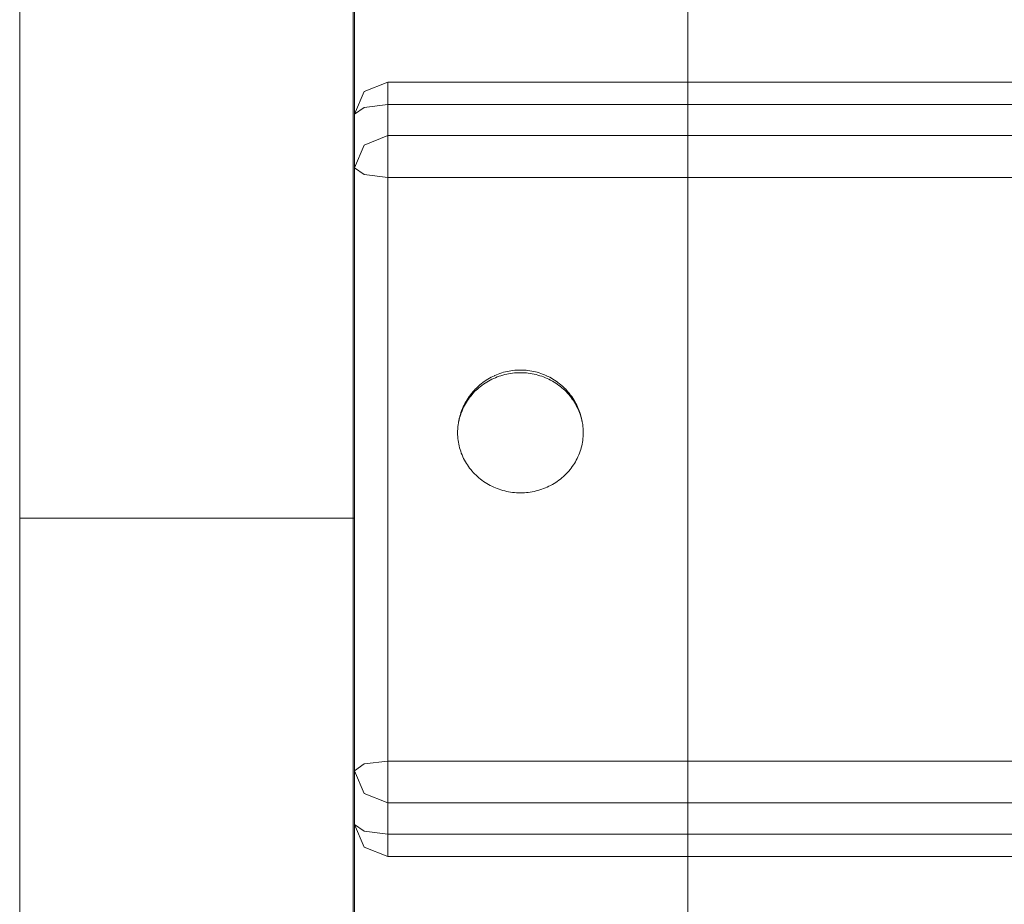
# Model space of a CAD drawing. Units: millimetres. Extents: x 14741 to 36991, y -6103 to 6142.
# Drawn here: x 21079 to 21196, y -5379 to -5273 of the extents above; entities that cross this region are included whole.
import ezdxf

# ---------------------------------------------------------------- set-up
doc = ezdxf.new("R2010")
doc.units = ezdxf.units.MM
doc.header["$MEASUREMENT"] = 0
doc.layers.add('Wnętrze - Umeblowanie', color=7, linetype='Continuous')
doc.layers.add('Wnętrze - Umeblowanie_Nr_pióra__1', color=7, linetype='Continuous', lineweight=13)

# ---------------------------------------------------------------- blocks, each defined once
blk = doc.blocks.new('Lo')
at = {"layer": 'Wnętrze - Umeblowanie_Nr_pióra__1', "linetype": 'Continuous'}
for p, q in [((260.57, 1685.12), (264.73, 1685.12)), ((264.73, 1685.12), (268.94, 1685.12)), ((268.94, 1685.12), (273.19, 1685.12)), ((273.19, 1685.12), (277.47, 1685.12)), ((277.47, 1685.12), (281.79, 1685.12)), ((281.79, 1685.12), (286.13, 1685.12)), ((286.13, 1685.12), (290.49, 1685.12)), ((290.49, 1685.12), (294.87, 1685.12)), ((294.87, 1685.12), (299.26, 1685.12)), ((299.26, 1685.12), (303.66, 1685.12)), ((303.66, 1685.12), (308.06, 1685.12)), ((308.06, 1685.11), (308.06, 1685.08)), ((308.06, 1685.08), (308.06, 1685.03)), ((308.06, 1685.03), (308.06, 1684.96)), ((308.06, 1684.96), (308.06, 1684.87)), ((308.06, 1684.87), (308.06, 1684.76)), ((308.06, 1684.76), (308.06, 1684.63)), ((308.07, 1685.12), (471.06, 1685.12)), ((308.06, 1684.63), (308.06, 1684.49)), ((308.06, 1684.49), (308.06, 1684.32)), ((308.06, 1684.32), (308.06, 1684.14)), ((308.06, 1684.14), (308.06, 1683.93)), ((308.06, 1683.93), (308.06, 1683.71)), ((308.06, 1683.71), (308.06, 1683.47)), ((308.06, 1683.47), (308.06, 1683.21)), ((308.06, 1683.21), (308.06, 1682.94)), ((308.06, 1682.94), (308.06, 1682.64)), ((308.06, 1682.64), (308.06, 1682.33)), ((308.06, 1682.33), (308.06, 1682)), ((308.06, 1682), (308.06, 1681.66)), ((308.06, 1681.66), (308.06, 1681.3)), ((308.06, 1681.3), (308.06, 1680.92)), ((308.06, 1680.92), (308.06, 1680.53)), ((308.06, 1680.53), (308.06, 1680.12)), ((308.06, 1680.12), (308.06, 1679.69)), ((308.06, 1679.69), (308.06, 1679.26)), ((308.06, 1679.26), (308.06, 1678.81)), ((308.06, 1678.81), (308.06, 1678.34)), ((308.06, 1678.34), (308.06, 1677.86)), ((308.06, 1677.86), (308.06, 1677.37)), ((308.06, 1677.37), (308.06, 1676.87)), ((308.06, 1676.87), (308.06, 1676.36)), ((308.06, 1676.36), (308.06, 1675.83)), ((308.06, 1675.83), (308.06, 1675.3)), ((308.06, 1675.3), (308.06, 1674.75)), ((308.06, 1674.75), (308.07, 1674.2)), ((308.07, 1674.2), (308.07, 1673.63)), ((308.07, 1673.63), (308.07, 1673.06)), ((308.07, 1673.06), (308.07, 1672.48)), ((308.07, 1672.48), (308.07, 1671.89)), ((308.07, 1671.89), (308.07, 1671.3)), ((308.07, 1671.3), (308.07, 1670.7)), ((308.07, 1670.7), (308.07, 1670.09)), ((308.07, 1670.09), (308.07, 1669.48)), ((308.07, 1669.48), (308.07, 1668.86)), ((308.07, 1668.86), (308.07, 1668.24)), ((308.07, 1668.24), (308.07, 1667.62)), ((308.07, 1667.62), (308.07, 1667)), ((308.07, 1667), (308.07, 1666.37)), ((308.07, 1666.37), (308.07, 1665.74)), ((308.07, 1665.74), (308.07, 1665.12)), ((308.07, 1665.12), (308.07, 1664.49)), ((308.07, 1664.49), (308.07, 1663.86)), ((308.07, 1663.86), (308.07, 1663.23)), ((308.07, 1663.23), (308.07, 1662.61)), ((308.07, 1662.61), (308.07, 1661.99)), ((308.07, 1661.99), (308.07, 1661.37)), ((308.07, 1661.37), (308.07, 1660.75)), ((308.07, 1660.75), (308.07, 1660.14)), ((308.07, 1660.14), (308.07, 1659.54)), ((308.07, 1659.54), (308.07, 1658.94)), ((308.07, 1658.94), (308.07, 1658.34)), ((308.07, 1658.34), (308.07, 1657.75)), ((308.07, 1657.75), (308.07, 1657.17)), ((308.07, 1657.17), (308.07, 1656.6)), ((308.07, 1656.6), (308.07, 1656.04)), ((308.07, 1656.04), (308.06, 1655.48)), ((308.06, 1655.48), (308.06, 1654.93)), ((308.06, 1654.4), (308.06, 1653.87)), ((308.06, 1654.93), (308.06, 1654.4)), ((308.06, 1653.87), (308.06, 1653.36)), ((308.06, 1653.36), (308.06, 1652.86)), ((308.06, 1652.86), (308.06, 1652.37)), ((308.06, 1652.37), (308.06, 1651.89)), ((308.06, 1651.89), (308.06, 1651.42)), ((308.06, 1651.42), (308.06, 1650.97)), ((308.06, 1650.97), (308.06, 1650.54)), ((308.06, 1650.54), (308.06, 1650.11)), ((308.06, 1650.11), (308.06, 1649.71)), ((308.06, 1649.71), (308.06, 1649.31)), ((308.06, 1649.31), (308.06, 1648.94)), ((308.06, 1648.94), (308.06, 1648.57)), ((308.06, 1648.57), (308.06, 1648.23)), ((308.06, 1648.23), (308.06, 1647.9)), ((308.06, 1647.9), (308.06, 1647.59)), ((308.06, 1647.59), (308.06, 1647.3)), ((308.06, 1647.3), (308.06, 1647.02)), ((308.06, 1647.02), (308.06, 1646.76)), ((308.06, 1646.76), (308.06, 1646.52)), ((308.06, 1646.52), (308.06, 1646.3)), ((308.06, 1646.3), (308.06, 1646.09)), ((308.06, 1646.09), (308.06, 1645.91)), ((308.06, 1645.91), (308.06, 1645.74)), ((256.78, 1645.29), (262.24, 1645.29)), ((260.57, 1645.12), (264.73, 1645.12)), ((262.24, 1645.29), (267.8, 1645.29)), ((264.73, 1645.12), (268.94, 1645.12)), ((267.8, 1645.29), (273.45, 1645.29)), ((271.48, 1645.12), (268.77, 1643.94)), ((268.94, 1645.12), (273.19, 1645.12)), ((271.48, 1645.12), (270.66, 1643.94)), ((273.19, 1645.12), (277.47, 1645.12)), ((273.45, 1645.29), (279.2, 1645.29)), ((277.87, 1645.12), (275.16, 1643.94)), ((277.47, 1645.12), (281.79, 1645.12)), ((277.87, 1645.12), (278.69, 1643.94)), ((279.2, 1645.29), (285.02, 1645.29)), ((281.79, 1645.12), (286.13, 1645.12)), ((285.02, 1645.29), (290.92, 1645.29)), ((286.13, 1645.12), (290.49, 1645.12)), ((290.49, 1645.12), (294.87, 1645.12)), ((290.92, 1645.29), (296.9, 1645.29)), ((294.87, 1645.12), (299.26, 1645.12)), ((296.9, 1645.29), (302.94, 1645.29)), ((299.26, 1645.12), (303.66, 1645.12)), ((302.94, 1645.29), (309.03, 1645.29)), ((303.66, 1645.12), (308.06, 1645.12)), ((308.06, 1645.74), (308.06, 1645.6)), ((308.06, 1645.6), (308.06, 1645.47)), ((308.06, 1645.47), (308.06, 1645.36)), ((308.06, 1645.36), (308.06, 1645.27)), ((308.06, 1645.27), (308.06, 1645.2)), ((308.06, 1645.2), (308.06, 1645.15)), ((308.06, 1645.15), (308.06, 1645.13)), ((308.06, 1645.12), (308.07, 1645.12)), ((308.07, 1645.12), (471.06, 1645.12)), ((309.03, 1645.29), (315.18, 1645.29)), ((315.18, 1645.29), (321.38, 1645.29)), ((321.38, 1645.29), (327.62, 1645.29)), ((327.62, 1645.29), (333.89, 1645.29)), ((333.89, 1645.29), (340.19, 1645.29)), ((340.19, 1645.29), (346.51, 1645.29)), ((346.51, 1645.29), (352.84, 1645.29)), ((349.94, 1645.12), (349.12, 1643.94)), ((349.94, 1645.12), (352.65, 1643.94)), ((352.84, 1645.29), (359.19, 1645.29)), ((356.33, 1645.12), (357.15, 1643.94)), ((356.33, 1645.12), (359.04, 1643.94)), ((359.19, 1645.29), (365.53, 1645.29)), ((365.53, 1645.29), (371.87, 1645.29)), ((267.65, 1641.12), (268.77, 1643.94)), ((270.32, 1641.12), (270.66, 1643.94)), ((274.04, 1641.12), (275.16, 1643.94)), ((279.03, 1641.12), (278.69, 1643.94)), ((348.78, 1641.12), (349.12, 1643.94)), ((353.77, 1641.12), (352.65, 1643.94)), ((357.49, 1641.12), (357.15, 1643.94)), ((360.16, 1641.12), (359.04, 1643.94)), ((267.65, 44), (267.65, 1641.12)), ((267.65, 1641.12), (274.04, 1641.12)), ((270.32, 44), (270.32, 1641.12)), ((274.04, 44), (274.04, 1641.12)), ((274.04, 1641.12), (275.98, 1641.12)), ((279.03, 1641.12), (275.98, 1641.12)), ((279.03, 1641.12), (279.03, 44)), ((279.03, 1641.12), (357.49, 1641.12)), ((348.78, 44), (348.78, 1641.12)), ((353.77, 1641.12), (353.77, 44)), ((357.49, 1641.12), (357.49, 44)), ((357.49, 1641.12), (359.86, 1641.12)), ((360.16, 1641.12), (359.86, 1641.12)), ((360.16, 1641.12), (360.16, 44)), ((314.81, 1631.86), (314.61, 1631.75)), ((315, 1631.97), (314.81, 1631.86)), ((315.21, 1632.08), (315, 1631.97)), ((315.41, 1632.17), (315.21, 1632.08)), ((315.62, 1632.26), (315.41, 1632.17)), ((315.83, 1632.35), (315.62, 1632.26)), ((316.05, 1632.42), (315.83, 1632.35)), ((316.26, 1632.49), (316.05, 1632.42)), ((316.48, 1632.55), (316.26, 1632.49)), ((316.7, 1632.61), (316.48, 1632.55)), ((316.92, 1632.66), (316.7, 1632.61)), ((317.14, 1632.7), (316.92, 1632.66)), ((317.36, 1632.73), (317.14, 1632.7)), ((317.59, 1632.76), (317.36, 1632.73)), ((317.81, 1632.77), (317.59, 1632.76)), ((318.04, 1632.79), (317.81, 1632.77)), ((318.26, 1632.79), (318.04, 1632.79)), ((318.49, 1632.79), (318.26, 1632.79)), ((318.71, 1632.77), (318.49, 1632.79)), ((318.78, 1632.77), (318.71, 1632.77)), ((319.01, 1632.75), (318.78, 1632.77)), ((319.23, 1632.73), (319.01, 1632.75)), ((319.45, 1632.69), (319.23, 1632.73)), ((319.52, 1632.68), (319.45, 1632.69)), ((319.74, 1632.64), (319.52, 1632.68)), ((319.83, 1632.61), (319.61, 1632.66)), ((319.96, 1632.59), (319.74, 1632.64)), ((320.05, 1632.55), (319.83, 1632.61)), ((320.18, 1632.54), (319.96, 1632.59)), ((320.27, 1632.49), (320.05, 1632.55)), ((320.24, 1632.52), (320.18, 1632.54)), ((320.46, 1632.46), (320.24, 1632.52)), ((320.48, 1632.42), (320.27, 1632.49)), ((320.68, 1632.39), (320.46, 1632.46)), ((320.69, 1632.35), (320.48, 1632.42)), ((320.89, 1632.32), (320.68, 1632.39)), ((320.9, 1632.26), (320.69, 1632.35)), ((321.1, 1632.23), (320.89, 1632.32)), ((321.11, 1632.17), (320.9, 1632.26)), ((321.16, 1632.21), (321.1, 1632.23)), ((321.32, 1632.08), (321.11, 1632.17)), ((321.36, 1632.12), (321.16, 1632.21)), ((321.52, 1631.97), (321.32, 1632.08)), ((321.57, 1632.02), (321.36, 1632.12)), ((321.72, 1631.86), (321.52, 1631.97)), ((321.77, 1631.92), (321.57, 1632.02)), ((321.92, 1631.75), (321.72, 1631.86)), ((321.97, 1631.81), (321.77, 1631.92)), ((322.02, 1631.78), (321.97, 1631.81)), ((322.21, 1631.67), (322.02, 1631.78)), ((313.19, 1630.59), (313.03, 1630.42)), ((313.35, 1630.76), (313.19, 1630.59)), ((313.52, 1630.92), (313.35, 1630.76)), ((313.69, 1631.07), (313.52, 1630.92)), ((313.86, 1631.22), (313.69, 1631.07)), ((314.04, 1631.36), (313.86, 1631.22)), ((314.23, 1631.49), (314.04, 1631.36)), ((314.42, 1631.62), (314.23, 1631.49)), ((314.61, 1631.75), (314.42, 1631.62)), ((322.11, 1631.62), (321.92, 1631.75)), ((322.3, 1631.49), (322.11, 1631.62)), ((322.4, 1631.54), (322.21, 1631.67)), ((322.48, 1631.36), (322.3, 1631.49)), ((322.59, 1631.42), (322.4, 1631.54)), ((322.66, 1631.22), (322.48, 1631.36)), ((322.63, 1631.38), (322.59, 1631.42)), ((322.81, 1631.25), (322.63, 1631.38)), ((322.84, 1631.07), (322.66, 1631.22)), ((322.99, 1631.11), (322.81, 1631.25)), ((323.01, 1630.92), (322.84, 1631.07)), ((323.16, 1630.97), (322.99, 1631.11)), ((323.18, 1630.76), (323.01, 1630.92)), ((323.33, 1630.82), (323.16, 1630.97)), ((323.34, 1630.59), (323.18, 1630.76)), ((323.5, 1630.66), (323.33, 1630.82)), ((323.49, 1630.42), (323.34, 1630.59)), ((323.53, 1630.63), (323.5, 1630.66)), ((323.69, 1630.47), (323.53, 1630.63)), ((312.33, 1629.51), (312.2, 1629.31)), ((312.46, 1629.7), (312.33, 1629.51)), ((312.59, 1629.89), (312.46, 1629.7)), ((312.73, 1630.07), (312.59, 1629.89)), ((312.88, 1630.25), (312.73, 1630.07)), ((313.03, 1630.42), (312.88, 1630.25)), ((323.65, 1630.25), (323.49, 1630.42)), ((323.79, 1630.07), (323.65, 1630.25)), ((323.84, 1630.3), (323.69, 1630.47)), ((323.93, 1629.89), (323.79, 1630.07)), ((323.99, 1630.13), (323.84, 1630.3)), ((324.07, 1629.7), (323.93, 1629.89)), ((324.13, 1629.96), (323.99, 1630.13)), ((324.2, 1629.51), (324.07, 1629.7)), ((324.27, 1629.78), (324.13, 1629.96)), ((324.32, 1629.31), (324.2, 1629.51)), ((324.3, 1629.74), (324.27, 1629.78)), ((324.43, 1629.56), (324.3, 1629.74)), ((324.55, 1629.37), (324.43, 1629.56)), ((311.68, 1628.27), (311.59, 1628.05)), ((311.77, 1628.48), (311.68, 1628.27)), ((311.87, 1628.69), (311.77, 1628.48)), ((311.97, 1628.9), (311.87, 1628.69)), ((312.09, 1629.11), (311.97, 1628.9)), ((312.2, 1629.31), (312.09, 1629.11)), ((324.44, 1629.11), (324.32, 1629.31)), ((324.55, 1628.9), (324.44, 1629.11)), ((324.67, 1629.18), (324.55, 1629.37)), ((324.66, 1628.69), (324.55, 1628.9)), ((324.76, 1628.48), (324.66, 1628.69)), ((324.79, 1628.99), (324.67, 1629.18)), ((324.85, 1628.27), (324.76, 1628.48)), ((324.9, 1628.79), (324.79, 1628.99)), ((324.94, 1628.05), (324.85, 1628.27)), ((325, 1628.59), (324.9, 1628.79)), ((325.09, 1628.38), (325, 1628.59)), ((325.11, 1628.36), (325.09, 1628.38)), ((325.2, 1628.15), (325.11, 1628.36)), ((311.31, 1627.15), (311.26, 1626.93)), ((311.37, 1627.38), (311.31, 1627.15)), ((311.44, 1627.61), (311.37, 1627.38)), ((311.51, 1627.83), (311.44, 1627.61)), ((311.59, 1628.05), (311.51, 1627.83)), ((325.02, 1627.83), (324.94, 1628.05)), ((325.09, 1627.61), (325.02, 1627.83)), ((325.15, 1627.38), (325.09, 1627.61)), ((325.21, 1627.15), (325.15, 1627.38)), ((325.28, 1627.94), (325.2, 1628.15)), ((325.27, 1626.93), (325.21, 1627.15)), ((325.35, 1627.73), (325.28, 1627.94)), ((325.43, 1627.52), (325.35, 1627.73)), ((325.49, 1627.3), (325.43, 1627.52)), ((325.55, 1627.08), (325.49, 1627.3)), ((325.6, 1626.86), (325.55, 1627.08)), ((311.12, 1626), (311.1, 1625.76)), ((311.14, 1626.23), (311.12, 1626)), ((311.17, 1626.46), (311.14, 1626.23)), ((311.21, 1626.7), (311.17, 1626.46)), ((311.26, 1626.93), (311.21, 1626.7)), ((325.31, 1626.7), (325.27, 1626.93)), ((325.35, 1626.46), (325.31, 1626.7)), ((325.38, 1626.23), (325.35, 1626.46)), ((325.41, 1626), (325.38, 1626.23)), ((325.43, 1625.76), (325.41, 1626)), ((325.64, 1626.64), (325.6, 1626.86)), ((325.68, 1626.42), (325.64, 1626.64)), ((325.71, 1626.19), (325.68, 1626.42)), ((325.73, 1625.97), (325.71, 1626.19)), ((325.75, 1625.74), (325.73, 1625.97)), ((311.1, 1625.76), (311.09, 1625.53)), ((311.09, 1625.53), (311.09, 1625.29)), ((311.09, 1625.29), (311.09, 1625.05)), ((311.09, 1625.05), (311.1, 1624.82)), ((311.1, 1624.82), (311.12, 1624.58)), ((325.41, 1624.58), (325.43, 1624.82)), ((325.44, 1625.53), (325.43, 1625.76)), ((325.43, 1624.82), (325.44, 1625.05)), ((325.44, 1625.29), (325.44, 1625.53)), ((325.44, 1625.05), (325.44, 1625.29)), ((325.73, 1624.61), (325.75, 1624.84)), ((325.76, 1625.52), (325.75, 1625.74)), ((325.75, 1624.84), (325.76, 1625.06)), ((325.76, 1625.29), (325.76, 1625.52)), ((325.76, 1625.06), (325.76, 1625.29)), ((311.12, 1624.58), (311.14, 1624.35)), ((311.14, 1624.35), (311.17, 1624.12)), ((311.17, 1624.12), (311.21, 1623.88)), ((311.21, 1623.88), (311.26, 1623.65)), ((311.26, 1623.65), (311.31, 1623.42)), ((325.21, 1623.42), (325.27, 1623.65)), ((325.27, 1623.65), (325.31, 1623.88)), ((325.31, 1623.88), (325.35, 1624.12)), ((325.35, 1624.12), (325.38, 1624.35)), ((325.38, 1624.35), (325.41, 1624.58)), ((325.55, 1623.5), (325.6, 1623.72)), ((325.6, 1623.72), (325.64, 1623.94)), ((325.64, 1623.94), (325.68, 1624.16)), ((325.68, 1624.16), (325.71, 1624.39)), ((325.71, 1624.39), (325.73, 1624.61)), ((311.31, 1623.42), (311.37, 1623.2)), ((311.37, 1623.2), (311.44, 1622.97)), ((311.44, 1622.97), (311.51, 1622.75)), ((311.51, 1622.75), (311.59, 1622.53)), ((311.59, 1622.53), (311.68, 1622.31)), ((324.85, 1622.31), (324.94, 1622.53)), ((324.94, 1622.53), (325.02, 1622.75)), ((325.02, 1622.75), (325.09, 1622.97)), ((325.09, 1622.97), (325.15, 1623.2)), ((325.11, 1622.22), (325.2, 1622.43)), ((325.15, 1623.2), (325.21, 1623.42)), ((325.2, 1622.43), (325.28, 1622.64)), ((325.28, 1622.64), (325.35, 1622.85)), ((325.35, 1622.85), (325.43, 1623.06)), ((325.43, 1623.06), (325.49, 1623.28)), ((325.49, 1623.28), (325.55, 1623.5)), ((311.68, 1622.31), (311.77, 1622.1)), ((311.77, 1622.1), (311.87, 1621.88)), ((311.87, 1621.88), (311.97, 1621.68)), ((311.97, 1621.68), (312.09, 1621.47)), ((312.09, 1621.47), (312.2, 1621.27)), ((312.2, 1621.27), (312.33, 1621.07)), ((324.2, 1621.07), (324.32, 1621.27)), ((324.32, 1621.27), (324.44, 1621.47)), ((324.43, 1621.02), (324.55, 1621.21)), ((324.44, 1621.47), (324.55, 1621.68)), ((324.55, 1621.68), (324.66, 1621.88)), ((324.55, 1621.21), (324.67, 1621.4)), ((324.66, 1621.88), (324.76, 1622.1)), ((324.67, 1621.4), (324.79, 1621.59)), ((324.76, 1622.1), (324.85, 1622.31)), ((324.79, 1621.59), (324.9, 1621.79)), ((324.9, 1621.79), (325, 1621.99)), ((325, 1621.99), (325.09, 1622.2)), ((325.11, 1622.22), (325.09, 1622.2)), ((312.33, 1621.07), (312.46, 1620.88)), ((312.46, 1620.88), (312.59, 1620.69)), ((312.59, 1620.69), (312.73, 1620.51)), ((312.73, 1620.51), (312.88, 1620.33)), ((312.88, 1620.33), (313.03, 1620.16)), ((313.03, 1620.16), (313.19, 1619.99)), ((323.34, 1619.99), (323.49, 1620.16)), ((323.49, 1620.16), (323.65, 1620.33)), ((323.53, 1619.95), (323.69, 1620.11)), ((323.65, 1620.33), (323.79, 1620.51)), ((323.69, 1620.11), (323.84, 1620.28)), ((323.79, 1620.51), (323.93, 1620.69)), ((323.84, 1620.28), (323.99, 1620.45)), ((323.93, 1620.69), (324.07, 1620.88)), ((323.99, 1620.45), (324.13, 1620.62)), ((324.07, 1620.88), (324.2, 1621.07)), ((324.13, 1620.62), (324.27, 1620.8)), ((324.3, 1620.84), (324.27, 1620.8)), ((324.3, 1620.84), (324.43, 1621.02)), ((313.19, 1619.99), (313.35, 1619.82)), ((313.35, 1619.82), (313.52, 1619.66)), ((313.52, 1619.66), (313.69, 1619.51)), ((313.69, 1619.51), (313.86, 1619.36)), ((313.86, 1619.36), (314.04, 1619.22)), ((314.04, 1619.22), (314.23, 1619.09)), ((314.23, 1619.09), (314.42, 1618.96)), ((314.42, 1618.96), (314.61, 1618.83)), ((314.61, 1618.83), (314.81, 1618.72)), ((321.72, 1618.72), (321.92, 1618.83)), ((321.92, 1618.83), (322.11, 1618.96)), ((322.02, 1618.8), (322.21, 1618.91)), ((322.11, 1618.96), (322.3, 1619.09)), ((322.21, 1618.91), (322.4, 1619.04)), ((322.3, 1619.09), (322.48, 1619.22)), ((322.4, 1619.04), (322.59, 1619.16)), ((322.48, 1619.22), (322.66, 1619.36)), ((322.63, 1619.2), (322.59, 1619.16)), ((322.63, 1619.2), (322.81, 1619.33)), ((322.66, 1619.36), (322.84, 1619.51)), ((322.81, 1619.33), (322.99, 1619.47)), ((322.84, 1619.51), (323.01, 1619.66)), ((322.99, 1619.47), (323.16, 1619.61)), ((323.01, 1619.66), (323.18, 1619.82)), ((323.16, 1619.61), (323.33, 1619.76)), ((323.18, 1619.82), (323.34, 1619.99)), ((323.33, 1619.76), (323.5, 1619.92)), ((323.53, 1619.95), (323.5, 1619.92)), ((314.81, 1618.72), (315, 1618.61)), ((315, 1618.61), (315.21, 1618.5)), ((315.21, 1618.5), (315.41, 1618.41)), ((315.41, 1618.41), (315.62, 1618.32)), ((315.62, 1618.32), (315.83, 1618.23)), ((315.83, 1618.23), (316.05, 1618.16)), ((316.05, 1618.16), (316.26, 1618.09)), ((316.26, 1618.09), (316.48, 1618.03)), ((316.48, 1618.03), (316.7, 1617.97)), ((316.7, 1617.97), (316.92, 1617.92)), ((316.92, 1617.92), (317.14, 1617.88)), ((317.14, 1617.88), (317.36, 1617.85)), ((317.36, 1617.85), (317.59, 1617.82)), ((317.59, 1617.82), (317.81, 1617.8)), ((317.81, 1617.8), (318.04, 1617.79)), ((318.04, 1617.79), (318.26, 1617.79)), ((318.26, 1617.79), (318.49, 1617.79)), ((318.49, 1617.79), (318.71, 1617.8)), ((318.78, 1617.81), (318.71, 1617.8)), ((318.78, 1617.81), (319.01, 1617.83)), ((319.01, 1617.83), (319.23, 1617.85)), ((319.23, 1617.85), (319.45, 1617.89)), ((319.52, 1617.9), (319.45, 1617.89)), ((319.52, 1617.9), (319.74, 1617.94)), ((319.61, 1617.92), (319.83, 1617.97)), ((319.74, 1617.94), (319.96, 1617.98)), ((319.83, 1617.97), (320.05, 1618.03)), ((319.96, 1617.98), (320.18, 1618.04)), ((320.05, 1618.03), (320.27, 1618.09)), ((320.24, 1618.06), (320.18, 1618.04)), ((320.24, 1618.06), (320.46, 1618.12)), ((320.27, 1618.09), (320.48, 1618.16)), ((320.46, 1618.12), (320.68, 1618.19)), ((320.48, 1618.16), (320.69, 1618.23)), ((320.68, 1618.19), (320.89, 1618.26)), ((320.69, 1618.23), (320.9, 1618.32)), ((320.89, 1618.26), (321.1, 1618.35)), ((320.9, 1618.32), (321.11, 1618.41)), ((321.16, 1618.37), (321.1, 1618.35)), ((321.11, 1618.41), (321.32, 1618.5)), ((321.16, 1618.37), (321.36, 1618.46)), ((321.32, 1618.5), (321.52, 1618.61)), ((321.36, 1618.46), (321.57, 1618.56)), ((321.52, 1618.61), (321.72, 1618.72)), ((321.57, 1618.56), (321.77, 1618.66)), ((321.77, 1618.66), (321.97, 1618.77)), ((322.02, 1618.8), (321.97, 1618.77)), ((256.78, 1605.29), (262.24, 1605.29)), ((262.24, 1605.29), (267.8, 1605.29)), ((267.8, 1605.29), (273.45, 1605.29)), ((273.45, 1605.29), (279.2, 1605.29)), ((279.2, 1605.29), (285.02, 1605.29)), ((285.02, 1605.29), (290.92, 1605.29)), ((290.92, 1605.29), (296.9, 1605.29)), ((296.9, 1605.29), (302.94, 1605.29)), ((302.94, 1605.29), (309.03, 1605.29)), ((309.03, 1605.29), (315.18, 1605.29)), ((315.18, 1605.29), (321.38, 1605.29)), ((321.38, 1605.29), (327.62, 1605.29)), ((327.62, 1605.29), (333.89, 1605.29)), ((333.89, 1605.29), (340.19, 1605.29)), ((340.19, 1605.29), (346.51, 1605.29)), ((346.51, 1605.29), (352.84, 1605.29)), ((352.84, 1605.29), (359.19, 1605.29)), ((359.19, 1605.29), (365.53, 1605.29)), ((365.53, 1605.29), (371.87, 1605.29))]:
    blk.add_line(p, q, dxfattribs=at)

msp = doc.modelspace()

# ---------------------------------------------------------------- block references
at = {"layer": 'Wnętrze - Umeblowanie', "color": 104, "linetype": 'Continuous', "lineweight": 13, "true_color": 0x029e21, "zscale": 1000, "rotation": 90}
msp.add_blockref('Lo', (22763.95, -5640.89), dxfattribs=at)

doc.saveas('drawing.dxf')
